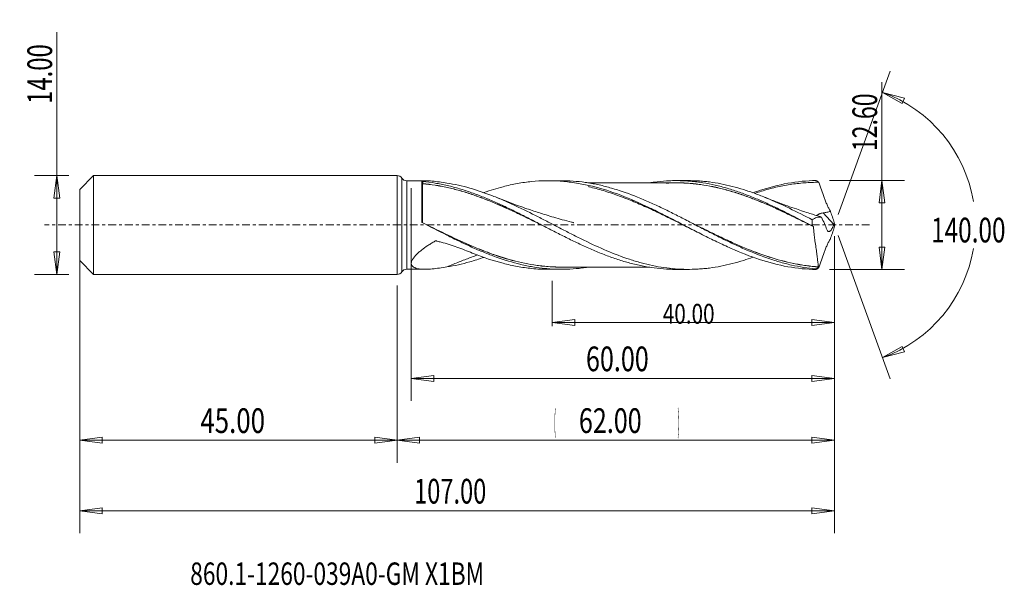
# Model space of a CAD drawing. Units: millimetres. Extents: x -54 to 86, y -51 to 29.
import ezdxf

# ---------------------------------------------------------------- set-up
doc = ezdxf.new("R2010")
doc.units = ezdxf.units.MM
doc.linetypes.add('CENTER', pattern=[47.5, 22, -8.5, 8.5, -8.5])
for name, color, linetype in [('1', 4, 'Continuous'), ('2', 7, 'Continuous'), ('SK1', 4, 'Continuous'), ('SK2', 7, 'Continuous'), ('SK4', 2, 'CENTER'), ('SK6', 5, 'Continuous')]:
    doc.layers.add(name, color=color, linetype=linetype)
doc.styles.add('iso_b_vert', font='simplex.shx')
doc.dimstyles.get("Standard").update_dxf_attribs({"dimtxt": 0.18, "dimasz": 0.18, "dimexe": 0.18, "dimexo": 0.0625, "dimgap": 0.09, "dimtad": 1, "dimzin": 0, "dimdsep": 52, "dimtxsty": 'Standard', "dimcen": 0.09, "dimadec": 0, "dimazin": 0, "dimtfac": 1, "dimtdec": 4, "dimtofl": 0, "dimtmove": 0, "dimatfit": 3, "dimfxl": 1, "dimtolj": 1, "dimtzin": 0, "dimarcsym": 0})

# ---------------------------------------------------------------- blocks, each defined once
blk = doc.blocks.new('_U0')
at = {"layer": 'SK2', "lineweight": 13}
for p, q in [((62, -1.5875), (62, -33.67512)), ((0, -8.5875), (0, -33.67512)), ((0, -30.50012), (3.174998, -30.082123)), ((0, -30.50012), (62, -30.50012)), ((0, -30.50012), (3.175002, -30.918117)), ((3.174998, -30.082123), (3.175002, -30.918117)), ((62, -30.50012), (58.824998, -30.082123)), ((58.825002, -30.918117), (58.824998, -30.082123)), ((62, -30.50012), (58.825002, -30.918117))]:
    blk.add_line(p, q, dxfattribs=at)
at = {"layer": 'SK2', "lineweight": 18, "attachment_point": 7, "line_spacing_factor": 1.084337, "style": 'iso_b_vert'}
for s, insert, char_height in [('\\W0.1790;(', (22.244329, -29.400814), 3.175), ('\\W0.7468;62.00', (25.770389, -29.467451), 3.50012), ('\\W0.1969;)', (39.758393, -29.400814), 3.175)]:
    blk.add_mtext(s, dxfattribs=dict(at, insert=insert, char_height=char_height))
blk = doc.blocks.new('_Closed')
at = {"lineweight": -2}
for p, q in [((-1, 0.166667), (0, 0)), ((-1, 0.166667), (-1, -0.166667)), ((0, 0), (-1, -0.166667)), ((0, 0), (-1, 0))]:
    blk.add_line(p, q, dxfattribs=at)
blk = doc.blocks.new('_U1')
at = {"layer": '2', "lineweight": 13}
for p, q in [((68.75006, -6.3), (68.75006, 20.255339)), ((61.2945, 6.3), (71.92506, 6.3)), ((68.75006, 6.3), (68.332063, 3.124998)), ((68.75006, 6.3), (69.168057, 3.125002)), ((69.168057, 3.125002), (68.332063, 3.124998)), ((68.332063, -3.125002), (69.168057, -3.124998)), ((68.75006, -6.3), (68.332063, -3.125002)), ((68.75006, -6.3), (69.168057, -3.124998)), ((61.2945, -6.3), (71.92506, -6.3))]:
    blk.add_line(p, q, dxfattribs=at)
at = {"layer": '2', "lineweight": 18, "insert": (68.060403, 10.457505), "char_height": 3.50012, "attachment_point": 7, "rotation": 90, "line_spacing_factor": 1.084337, "style": 'iso_b_vert'}
blk.add_mtext('\\W0.6864;12.60', dxfattribs=at)
blk = doc.blocks.new('_U2')
at = {"layer": 'SK2', "lineweight": 13}
for p, q in [((-48.24994, -7), (-48.24994, 27.323885)), ((-46.5875, 7), (-51.42494, 7)), ((-48.24994, 7), (-48.667937, 3.824998)), ((-48.24994, 7), (-47.831943, 3.825002)), ((-47.831943, 3.825002), (-48.667937, 3.824998)), ((-48.667937, -3.825002), (-47.831943, -3.824998)), ((-48.24994, -7), (-48.667937, -3.825002)), ((-48.24994, -7), (-47.831943, -3.824998)), ((-46.5875, -7), (-51.42494, -7))]:
    blk.add_line(p, q, dxfattribs=at)
at = {"layer": 'SK2', "lineweight": 18, "insert": (-48.939597, 17.157505), "char_height": 3.50012, "attachment_point": 7, "rotation": 90, "line_spacing_factor": 1.084337, "style": 'iso_b_vert'}
blk.add_mtext('\\W0.7091;14.00', dxfattribs=at)
blk = doc.blocks.new('_U3')
at = {"layer": 'SK2', "lineweight": 13}
for p, q in [((-45, -8.5875), (-45, -33.67512)), ((0, -8.5875), (0, -33.67512)), ((-45, -30.50012), (-41.825002, -30.082123)), ((-45, -30.50012), (0, -30.50012)), ((-45, -30.50012), (-41.824998, -30.918117)), ((-41.825002, -30.082123), (-41.824998, -30.918117)), ((0, -30.50012), (-3.175002, -30.082123)), ((-3.174998, -30.918117), (-3.175002, -30.082123)), ((0, -30.50012), (-3.174998, -30.918117))]:
    blk.add_line(p, q, dxfattribs=at)
at = {"layer": 'SK2', "lineweight": 18, "insert": (-27.913884, -29.467451), "char_height": 3.50012, "attachment_point": 7, "line_spacing_factor": 1.084337, "style": 'iso_b_vert'}
blk.add_mtext('\\W0.7694;45.00', dxfattribs=at)
blk = doc.blocks.new('_U4')
at = {"layer": 'SK2', "lineweight": 13}
for p, q in [((2, 5.2125), (2, -24.92482)), ((62, -1.5875), (62, -24.92482)), ((2, -21.74982), (5.174998, -21.331823)), ((2, -21.74982), (62, -21.74982)), ((2, -21.74982), (5.175002, -22.167817)), ((5.174998, -21.331823), (5.175002, -22.167817)), ((62, -21.74982), (58.824998, -21.331823)), ((58.825002, -22.167817), (58.824998, -21.331823)), ((62, -21.74982), (58.825002, -22.167817))]:
    blk.add_line(p, q, dxfattribs=at)
at = {"layer": 'SK2', "lineweight": 18, "insert": (26.770389, -20.717151), "char_height": 3.50012, "attachment_point": 7, "line_spacing_factor": 1.084337, "style": 'iso_b_vert'}
blk.add_mtext('\\W0.7468;60.00', dxfattribs=at)
blk = doc.blocks.new('_U5')
at = {"layer": 'SK2', "lineweight": 13}
for p, q in [((62, -1.5875), (62, -14.32)), ((22, -7.8875), (22, -14.32)), ((22, -13.82), (25.174998, -13.402003)), ((22, -13.82), (62, -13.82)), ((22, -13.82), (25.175002, -14.237997)), ((25.174998, -13.402003), (25.175002, -14.237997)), ((62, -13.82), (58.824998, -13.402003)), ((58.825002, -14.237997), (58.824998, -13.402003)), ((62, -13.82), (58.825002, -14.237997))]:
    blk.add_line(p, q, dxfattribs=at)
at = {"layer": 'SK2', "lineweight": 18, "insert": (37.669041, -13.973893), "char_height": 2.8, "attachment_point": 7, "line_spacing_factor": 1.084337, "style": 'iso_b_vert'}
blk.add_mtext('\\W0.7694;40.00', dxfattribs=at)
blk = doc.blocks.new('_U6')
at = {"layer": 'SK2', "lineweight": 13}
for p, q in [((-45, -1.5875), (-45, -43.67512)), ((62, -1.5875), (62, -43.67512)), ((-45, -40.50012), (-41.825002, -40.082123)), ((-41.825002, -40.082123), (-41.824998, -40.918117)), ((62, -40.50012), (58.824998, -40.082123)), ((58.825002, -40.918117), (58.824998, -40.082123)), ((-45, -40.50012), (62, -40.50012)), ((-45, -40.50012), (-41.824998, -40.918117)), ((62, -40.50012), (58.825002, -40.918117))]:
    blk.add_line(p, q, dxfattribs=at)
at = {"layer": 'SK2', "lineweight": 18, "insert": (2.400059, -39.467451), "char_height": 3.50012, "attachment_point": 7, "line_spacing_factor": 1.084337, "style": 'iso_b_vert'}
blk.add_mtext('\\W0.7022;107.00', dxfattribs=at)

msp = doc.modelspace()

# ---------------------------------------------------------------- linework, layer by layer
at = {"layer": '1', "lineweight": 13}
for p, q in [((68.84, 18.79), (71.94, 17.98)), ((68.84, 18.79), (71.62, 17.2)), ((71.94, 17.98), (71.62, 17.2)), ((68.84, -18.79), (71.62, -17.2)), ((68.84, -18.79), (71.94, -17.98)), ((71.62, -17.2), (71.94, -17.98))]:
    msp.add_line(p, q, dxfattribs=at)
at = {"layer": '1', "lineweight": 18}
for p, q in [((0, 7), (0, 0)), ((0.67, 6.63), (0.67, 0)), ((3.98, 6.27), (1.35, 6.26)), ((1.35, 6.26), (1.35, 0)), ((3.5, 0.43), (3.5, 6.14)), ((23.27, 6.28), (21.38, 6.28)), ((27.2, 5.61), (27.2, 5.57)), ((41.26, 6.29), (39.54, 6.29)), ((61.91, 0.08), (60.41, 1.73)), ((0, 0), (0, -7)), ((0.67, 0), (0.67, -6.63)), ((1.35, 0), (1.35, -6.26)), ((1.35, -6.26), (3.98, -6.27)), ((21.38, -6.28), (23.27, -6.28)), ((39.54, -6.29), (41.26, -6.29))]:
    msp.add_line(p, q, dxfattribs=at)
for centre, start, end in [((0, 6.2), 32.6634, 90), ((1.35, 7.06), 212.6634, 270.0358), ((0, -6.2), 270, 327.3366), ((1.35, -7.06), 89.9642, 147.3366)]:
    msp.add_arc(centre, 0.8, start, end, dxfattribs=at)
for centre, major_axis, ratio, start_param, end_param in [((3.6, 5.86), (-0.00003, 0.01), 0.003924, -2.959757, -1.388942), ((3.64, 5.86), (-0.00087, -0.00996), 0.435999, 0.20407, 1.772048)]:
    msp.add_ellipse(centre, major_axis=major_axis, ratio=ratio, start_param=start_param, end_param=end_param, dxfattribs=at)
for points, knots in [([(3.5, 6.14), (3.5, 6.15), (3.52, 6.16), (3.58, 6.16), (3.62, 6.16), (3.65, 6.16)], [0, 0, 0, 0, 0.5, 0.5, 1, 1, 1, 1]), ([(3.5, 5.93), (3.5, 5.91), (3.51, 5.9), (3.53, 5.87), (3.55, 5.87), (3.57, 5.86), (3.59, 5.85), (3.6, 5.85)], [0, 0, 0, 0, 0.5, 0.5, 0.75, 0.75, 1, 1, 1, 1]), ([(3.6, 5.86), (3.59, 5.86), (3.57, 5.87), (3.55, 5.88), (3.53, 5.88), (3.51, 5.9), (3.5, 5.92), (3.5, 5.93)], [0, 0, 0, 0, 0.25, 0.25, 0.5, 0.5, 1, 1, 1, 1]), ([(3.6, 5.85), (3.6, 5.82), (3.6, 5.78), (3.6, 5.7), (3.6, 5.65), (3.6, 5.48), (3.6, 5.34), (3.6, 5.09), (3.6, 5.01), (3.6, 4.82), (3.6, 4.72), (3.6, 4.51), (3.6, 4.4), (3.6, 4.17), (3.6, 4.05), (3.6, 3.67), (3.6, 3.41), (3.6, 2.99), (3.6, 2.84), (3.6, 2.55), (3.6, 2.4), (3.6, 1.93), (3.6, 1.62), (3.6, 0.98), (3.6, 0.65), (3.6, 0.32)], [0, 0, 0, 0, 0.0625, 0.0625, 0.125, 0.125, 0.25, 0.25, 0.3125, 0.3125, 0.375, 0.375, 0.4375, 0.4375, 0.5, 0.5, 0.625, 0.625, 0.6875, 0.6875, 0.75, 0.75, 0.875, 0.875, 1, 1, 1, 1]), ([(20.89, -0.21), (20.63, -0.08), (20.37, 0.05), (19.81, 0.32), (19.52, 0.46), (18.94, 0.75), (18.66, 0.89), (18.08, 1.17), (17.79, 1.31), (16.93, 1.72), (16.35, 1.99), (15.49, 2.38), (15.2, 2.51), (14.63, 2.76), (14.34, 2.88), (13.77, 3.13), (13.48, 3.25), (12.9, 3.48), (12.62, 3.59), (12.04, 3.82), (11.75, 3.92), (11.17, 4.13), (10.88, 4.23), (10.3, 4.43), (10.01, 4.52), (9.43, 4.7), (9.14, 4.79), (8.27, 5.03), (7.69, 5.18), (6.83, 5.37), (6.54, 5.43), (5.96, 5.54), (5.67, 5.59), (4.8, 5.73), (4.22, 5.8), (3.64, 5.85)], [0, 0, 0, 0, 0.045082, 0.045082, 0.095341, 0.095341, 0.1456, 0.1456, 0.195859, 0.195859, 0.296376, 0.296376, 0.346635, 0.346635, 0.396894, 0.396894, 0.447153, 0.447153, 0.497412, 0.497412, 0.547671, 0.547671, 0.597929, 0.597929, 0.648188, 0.648188, 0.698447, 0.698447, 0.798965, 0.798965, 0.849224, 0.849224, 0.899482, 0.899482, 1, 1, 1, 1]), ([(3.65, 6.16), (4.22, 6.11), (4.8, 6.03), (5.67, 5.89), (5.95, 5.84), (6.53, 5.72), (6.82, 5.66), (7.68, 5.46), (8.26, 5.31), (9.12, 5.05), (9.41, 4.97), (9.98, 4.78), (10.27, 4.68), (11.14, 4.37), (11.71, 4.16), (12.86, 3.69), (13.44, 3.45), (14.3, 3.06), (14.59, 2.93), (15.17, 2.67), (15.45, 2.53), (16.32, 2.12), (16.89, 1.84), (17.75, 1.41), (18.04, 1.26), (18.62, 0.97), (18.91, 0.82), (19.77, 0.37), (20.35, 0.07), (21.5, -0.52), (22.07, -0.82), (22.93, -1.26), (23.22, -1.4), (23.8, -1.69), (24.09, -1.83), (24.95, -2.26), (25.52, -2.53), (26.39, -2.93), (26.67, -3.06), (27.25, -3.32), (27.54, -3.45), (28.4, -3.82), (28.98, -4.05), (29.84, -4.38), (30.13, -4.48), (30.7, -4.69), (30.99, -4.79), (31.85, -5.07), (32.43, -5.24), (33.58, -5.55), (34.16, -5.68), (35.31, -5.91), (35.88, -6.01), (37.03, -6.16), (37.61, -6.21), (38.47, -6.26), (38.76, -6.28), (39.21, -6.29), (39.38, -6.29), (39.55, -6.29)], [0, 0, 0, 0, 0.048094, 0.048094, 0.072141, 0.072141, 0.096189, 0.096189, 0.144283, 0.144283, 0.16833, 0.16833, 0.192377, 0.192377, 0.240472, 0.240472, 0.288566, 0.288566, 0.312613, 0.312613, 0.33666, 0.33666, 0.384755, 0.384755, 0.408802, 0.408802, 0.432849, 0.432849, 0.480943, 0.480943, 0.529037, 0.529037, 0.553085, 0.553085, 0.577132, 0.577132, 0.625226, 0.625226, 0.649273, 0.649273, 0.67332, 0.67332, 0.721415, 0.721415, 0.745462, 0.745462, 0.769509, 0.769509, 0.817603, 0.817603, 0.865698, 0.865698, 0.913792, 0.913792, 0.961886, 0.961886, 0.985934, 0.985934, 1, 1, 1, 1]), ([(3.65, 6.16), (3.65, 6.13), (3.65, 6.09), (3.65, 5.99), (3.65, 5.93), (3.65, 5.86)], [0, 0, 0, 0, 0.343443, 0.343443, 1, 1, 1, 1]), ([(3.65, 5.86), (4.23, 5.81), (4.81, 5.74), (5.67, 5.6), (5.96, 5.55), (6.54, 5.44), (6.83, 5.39), (7.69, 5.19), (8.27, 5.05), (9.14, 4.8), (9.43, 4.72), (10.01, 4.54), (10.3, 4.44), (10.88, 4.25), (11.17, 4.15), (11.75, 3.94), (12.04, 3.83), (12.62, 3.61), (12.91, 3.49), (13.48, 3.26), (13.77, 3.14), (14.34, 2.9), (14.63, 2.77), (15.21, 2.52), (15.49, 2.39), (16.35, 2), (16.93, 1.73), (17.79, 1.32), (18.08, 1.18), (18.66, 0.9), (18.95, 0.76), (19.53, 0.47), (19.82, 0.33), (20.24, 0.12), (20.37, 0.06), (20.51, -0.01)], [0, 0, 0, 0, 0.102785, 0.102785, 0.154178, 0.154178, 0.205571, 0.205571, 0.308356, 0.308356, 0.359749, 0.359749, 0.411142, 0.411142, 0.462535, 0.462535, 0.513927, 0.513927, 0.56532, 0.56532, 0.616713, 0.616713, 0.668106, 0.668106, 0.719498, 0.719498, 0.822284, 0.822284, 0.873677, 0.873677, 0.925069, 0.925069, 0.976462, 0.976462, 1, 1, 1, 1]), ([(3.96, 6.27), (3.98, 6.27), (4, 6.27), (4.32, 6.26), (4.64, 6.25), (5.31, 6.19), (5.65, 6.15), (6.34, 6.06), (6.69, 6.01), (7.05, 5.95)], [0, 0, 0, 0, 0.017923, 0.017923, 0.345282, 0.345282, 0.672641, 0.672641, 1, 1, 1, 1]), ([(7.05, 5.95), (8.14, 5.78), (9.22, 5.53), (11.37, 4.92), (12.44, 4.55), (14.06, 3.92), (14.6, 3.7), (15.69, 3.23), (16.23, 2.98), (17.86, 2.22), (18.94, 1.69), (20.55, 0.87), (21.09, 0.59), (22.16, 0.04), (22.7, -0.24), (23.78, -0.8), (24.32, -1.08), (25.41, -1.63), (25.95, -1.9), (27.57, -2.69), (28.65, -3.19), (30.8, -4.1), (31.87, -4.51), (33.23, -4.95), (33.5, -5.04), (34.04, -5.2), (34.31, -5.28), (35.13, -5.5), (35.67, -5.63), (36.75, -5.86), (37.28, -5.96), (38.36, -6.11), (38.89, -6.17), (40.51, -6.3), (41.58, -6.31), (42.94, -6.23), (43.22, -6.21), (43.76, -6.16), (44.03, -6.13), (44.84, -6.02), (45.38, -5.94), (46.99, -5.62), (48.06, -5.35), (49.57, -4.87), (50, -4.73), (50.43, -4.58)], [0, 0, 0, 0, 0.074638, 0.074638, 0.149276, 0.149276, 0.186595, 0.186595, 0.223914, 0.223914, 0.298552, 0.298552, 0.335871, 0.335871, 0.37319, 0.37319, 0.410509, 0.410509, 0.447828, 0.447828, 0.522466, 0.522466, 0.597104, 0.597104, 0.615764, 0.615764, 0.634423, 0.634423, 0.671742, 0.671742, 0.709061, 0.709061, 0.74638, 0.74638, 0.821018, 0.821018, 0.839678, 0.839678, 0.858337, 0.858337, 0.895656, 0.895656, 0.970294, 0.970294, 1, 1, 1, 1]), ([(27.2, 5.57), (26.52, 5.73), (25.85, 5.87), (24.82, 6.03), (24.48, 6.08), (23.8, 6.16), (23.46, 6.19), (21.77, 6.31), (20.43, 6.29), (18.4, 6.1), (17.73, 6), (16.71, 5.82), (16.37, 5.75), (15.69, 5.6), (15.35, 5.51), (14.1, 5.19), (13.2, 4.91), (12.3, 4.59)], [0, 0, 0, 0, 0.136545, 0.136545, 0.204817, 0.204817, 0.273089, 0.273089, 0.546179, 0.546179, 0.682723, 0.682723, 0.750996, 0.750996, 0.819268, 0.819268, 1, 1, 1, 1]), ([(59.4, -6.22), (58.82, -6.17), (58.23, -6.1), (57.07, -5.91), (56.49, -5.8), (55.32, -5.54), (54.74, -5.39), (53.87, -5.13), (53.58, -5.04), (53, -4.85), (52.71, -4.76), (51.25, -4.25), (50.09, -3.78), (48.64, -3.13), (48.35, -3), (47.76, -2.73), (47.47, -2.59), (46.6, -2.18), (46.02, -1.89), (45.15, -1.45), (44.86, -1.31), (44.28, -1.01), (43.98, -0.86), (43.11, -0.41), (42.53, -0.11), (41.37, 0.5), (40.79, 0.8), (39.91, 1.24), (39.62, 1.39), (39.04, 1.68), (38.75, 1.83), (37.88, 2.26), (37.3, 2.53), (36.42, 2.94), (36.13, 3.07), (35.55, 3.33), (35.26, 3.46), (33.8, 4.08), (32.64, 4.52), (31.19, 4.99), (30.9, 5.08), (30.31, 5.25), (30.02, 5.33), (29.15, 5.56), (28.57, 5.7), (27.7, 5.87), (27.41, 5.92), (26.83, 6.01), (26.53, 6.06), (25.66, 6.16), (25.08, 6.22), (24.09, 6.27), (23.68, 6.28), (23.27, 6.28)], [0, 0, 0, 0, 0.048298, 0.048298, 0.096595, 0.096595, 0.144893, 0.144893, 0.169041, 0.169041, 0.19319, 0.19319, 0.289785, 0.289785, 0.313934, 0.313934, 0.338083, 0.338083, 0.38638, 0.38638, 0.410529, 0.410529, 0.434678, 0.434678, 0.482975, 0.482975, 0.531273, 0.531273, 0.555421, 0.555421, 0.57957, 0.57957, 0.627868, 0.627868, 0.652017, 0.652017, 0.676165, 0.676165, 0.77276, 0.77276, 0.796909, 0.796909, 0.821058, 0.821058, 0.869355, 0.869355, 0.893504, 0.893504, 0.917653, 0.917653, 0.96595, 0.96595, 1, 1, 1, 1]), ([(39.54, 5.97), (39.12, 5.97), (38.33, 5.97), (37.25, 5.97), (36.35, 5.97), (35.52, 5.97), (34.61, 5.97), (33.56, 5.97), (32.54, 5.97), (31.72, 5.97), (31.06, 5.97), (30.42, 5.97), (29.66, 5.96), (28.9, 5.97), (28.16, 5.97), (27.57, 5.96), (27.2, 5.96), (27.05, 5.96)], [0, 0, 0, 0, 0.101791, 0.191033, 0.259422, 0.316471, 0.390563, 0.479842, 0.568023, 0.633876, 0.678262, 0.725305, 0.788872, 0.858584, 0.909225, 0.964983, 1, 1, 1, 1]), ([(27.2, 5.61), (28.54, 5.3), (29.89, 4.89), (32.57, 3.9), (33.91, 3.32), (35.93, 2.37), (36.6, 2.05), (37.94, 1.38), (38.61, 1.04), (39.96, 0.34), (40.63, -0.01), (41.97, -0.7), (42.64, -1.05), (43.98, -1.73), (44.66, -2.06), (46, -2.7), (46.67, -3.02), (48.68, -3.9), (50.02, -4.44), (52.71, -5.32), (54.05, -5.67), (56.74, -6.15), (58.08, -6.28), (59.42, -6.3)], [0, 0, 0, 0, 0.125, 0.125, 0.25, 0.25, 0.3125, 0.3125, 0.375, 0.375, 0.4375, 0.4375, 0.5, 0.5, 0.5625, 0.5625, 0.625, 0.625, 0.75, 0.75, 0.875, 0.875, 1, 1, 1, 1]), ([(35.83, 5.99), (36.04, 6.03), (36.25, 6.06), (37.03, 6.16), (37.61, 6.21), (38.47, 6.26), (38.76, 6.28), (39.33, 6.29), (39.62, 6.29), (40.2, 6.28), (40.48, 6.27), (41.06, 6.24), (41.35, 6.22), (41.92, 6.17), (42.21, 6.14), (42.79, 6.07), (43.07, 6.03), (43.94, 5.89), (44.51, 5.78), (45.37, 5.58), (45.66, 5.51), (46.24, 5.36), (46.53, 5.28), (47.39, 5.03), (47.96, 4.84), (48.82, 4.54), (49.11, 4.44), (49.69, 4.22), (49.98, 4.11), (50.84, 3.76), (51.41, 3.52), (52.56, 3.01), (53.14, 2.74), (54, 2.33), (54.29, 2.19), (54.87, 1.91), (55.15, 1.76), (56.59, 1.04), (57.73, 0.45), (58.88, -0.15)], [0, 0, 0, 0, 0.027199, 0.027199, 0.10203, 0.10203, 0.139446, 0.139446, 0.176861, 0.176861, 0.214276, 0.214276, 0.251692, 0.251692, 0.289107, 0.289107, 0.326523, 0.326523, 0.401353, 0.401353, 0.438769, 0.438769, 0.476184, 0.476184, 0.551015, 0.551015, 0.58843, 0.58843, 0.625846, 0.625846, 0.700677, 0.700677, 0.775508, 0.775508, 0.812923, 0.812923, 0.850338, 0.850338, 1, 1, 1, 1]), ([(59.04, -0.23), (58.46, 0.06), (57.89, 0.34), (56.73, 0.9), (56.16, 1.18), (55.3, 1.59), (55.01, 1.73), (54.44, 2), (54.15, 2.13), (53.29, 2.53), (52.71, 2.78), (51.85, 3.15), (51.56, 3.27), (50.98, 3.5), (50.69, 3.62), (49.81, 3.95), (49.24, 4.16), (48.08, 4.55), (47.51, 4.73), (46.36, 5.06), (45.79, 5.2), (44.64, 5.45), (44.07, 5.56), (43.2, 5.7), (42.92, 5.74), (42.34, 5.81), (42.05, 5.84), (41.47, 5.9), (41.18, 5.92), (40.6, 5.95), (40.31, 5.96), (39.73, 5.97), (39.44, 5.97), (38.86, 5.96), (38.57, 5.95), (38.24, 5.93), (38.19, 5.93), (38.14, 5.93)], [0, 0, 0, 0, 0.082761, 0.082761, 0.165522, 0.165522, 0.206902, 0.206902, 0.248283, 0.248283, 0.331044, 0.331044, 0.372424, 0.372424, 0.413805, 0.413805, 0.496565, 0.496565, 0.579326, 0.579326, 0.662087, 0.662087, 0.744848, 0.744848, 0.786229, 0.786229, 0.827609, 0.827609, 0.868989, 0.868989, 0.91037, 0.91037, 0.95175, 0.95175, 0.993131, 0.993131, 1, 1, 1, 1]), ([(40.14, 5.97), (40.39, 5.97), (40.64, 5.96), (41.18, 5.93), (41.47, 5.91), (42.05, 5.86), (42.34, 5.82), (42.91, 5.75), (43.2, 5.71), (44.06, 5.58), (44.64, 5.47), (45.78, 5.21), (46.36, 5.07), (47.5, 4.75), (48.08, 4.57), (49.23, 4.18), (49.81, 3.97), (50.68, 3.64), (50.97, 3.52), (51.55, 3.29), (51.84, 3.16), (52.71, 2.8), (53.28, 2.54), (54.15, 2.15), (54.43, 2.02), (55.01, 1.75), (55.29, 1.61), (56.15, 1.2), (56.73, 0.92), (57.74, 0.42), (58.18, 0.21), (58.62, -0.01)], [0, 0, 0, 0, 0.040136, 0.040136, 0.086913, 0.086913, 0.13369, 0.13369, 0.180467, 0.180467, 0.274021, 0.274021, 0.367575, 0.367575, 0.461129, 0.461129, 0.554683, 0.554683, 0.60146, 0.60146, 0.648237, 0.648237, 0.741791, 0.741791, 0.788568, 0.788568, 0.835345, 0.835345, 0.928899, 0.928899, 1, 1, 1, 1]), ([(41.25, 6.29), (41.72, 6.29), (42.2, 6.28), (42.94, 6.23), (43.22, 6.21), (43.76, 6.16), (44.03, 6.13), (44.84, 6.02), (45.38, 5.94), (46.99, 5.62), (48.06, 5.35), (49.68, 4.84), (50.22, 4.66), (51.03, 4.36), (51.3, 4.26), (51.84, 4.04), (52.12, 3.93), (53.47, 3.37), (54.55, 2.88), (56.7, 1.85), (57.78, 1.3), (58.86, 0.74)], [0, 0, 0, 0, 0.080454, 0.080454, 0.126431, 0.126431, 0.172409, 0.172409, 0.264363, 0.264363, 0.448272, 0.448272, 0.540227, 0.540227, 0.586204, 0.586204, 0.632182, 0.632182, 0.816091, 0.816091, 1, 1, 1, 1]), ([(50.44, 4.56), (50.75, 4.67), (51.06, 4.78), (52.71, 5.32), (54.05, 5.67), (56.74, 6.15), (58.08, 6.28), (59.42, 6.3)], [0, 0, 0, 0, 0.103135, 0.103135, 0.551567, 0.551567, 1, 1, 1, 1]), ([(59.8, 6.05), (59.12, 6.05), (58.44, 6.03), (57.08, 5.92), (56.4, 5.84), (55.04, 5.63), (54.36, 5.5), (53.01, 5.18), (52.33, 4.99), (51.33, 4.69), (51.01, 4.59), (50.69, 4.48)], [0, 0, 0, 0, 0.223614, 0.223614, 0.447227, 0.447227, 0.670841, 0.670841, 0.894454, 0.894454, 1, 1, 1, 1]), ([(59.42, 6.3), (59.48, 6.26), (59.54, 6.22), (59.63, 6.16), (59.65, 6.15), (59.69, 6.12), (59.7, 6.11), (59.73, 6.1), (59.73, 6.09), (59.75, 6.08), (59.76, 6.08), (59.77, 6.07), (59.77, 6.07), (59.78, 6.06), (59.78, 6.06), (59.79, 6.06), (59.79, 6.05), (59.79, 6.05), (59.79, 6.05), (59.79, 6.05), (59.79, 6.05), (59.8, 6.05), (59.8, 6.05), (59.8, 6.05), (59.8, 6.05), (59.8, 6.05), (59.8, 6.05), (59.8, 6.05), (59.8, 6.05), (59.8, 6.05), (59.8, 6.05), (59.8, 6.05)], [0, 0, 0, 0, 0.497104, 0.497104, 0.668283, 0.668283, 0.781246, 0.781246, 0.855861, 0.855861, 0.905179, 0.905179, 0.937754, 0.937754, 0.959261, 0.959261, 0.973468, 0.973468, 0.982862, 0.982862, 0.989131, 0.989131, 0.993283, 0.993283, 0.995979, 0.995979, 0.997965, 0.997965, 0.999339, 0.999339, 1, 1, 1, 1]), ([(61.45, 1.93), (61.41, 2), (61.37, 2.07), (61.28, 2.22), (61.24, 2.29), (61.12, 2.53), (61.04, 2.69), (60.89, 3.02), (60.82, 3.2), (60.72, 3.46), (60.69, 3.55), (60.63, 3.73), (60.59, 3.81), (60.44, 4.26), (60.31, 4.62), (60.06, 5.33), (59.94, 5.69), (59.81, 6.04)], [0, 0, 0, 0, 0.0625, 0.0625, 0.125, 0.125, 0.25, 0.25, 0.375, 0.375, 0.4375, 0.4375, 0.5, 0.5, 0.75, 0.75, 1, 1, 1, 1]), ([(41.59, -0.51), (40.87, -0.15), (40.15, 0.22), (38.74, 0.91), (38.06, 1.25), (36.71, 1.9), (36.03, 2.22), (35.01, 2.68), (34.67, 2.83), (33.99, 3.12), (33.65, 3.27), (32.64, 3.69), (31.96, 3.95), (30.6, 4.44), (29.92, 4.66), (28.56, 5.07), (27.88, 5.24), (27.2, 5.4)], [0, 0, 0, 0, 0.150681, 0.150681, 0.292234, 0.292234, 0.433787, 0.433787, 0.504564, 0.504564, 0.57534, 0.57534, 0.716894, 0.716894, 0.858447, 0.858447, 1, 1, 1, 1]), ([(25.07, 0.31), (25.07, 0.31), (25.07, 0.31), (25.07, 0.31), (25.07, 0.31), (25.07, 0.32), (25.06, 0.32), (25.06, 0.32), (25.04, 0.32), (25.02, 0.33), (24.97, 0.34), (24.86, 0.37), (24.33, 0.5), (23.44, 0.75), (22.24, 1.08), (21.13, 1.42), (20.11, 1.74), (19.11, 2.06), (18.06, 2.42), (16.83, 2.85), (15.47, 3.36), (14.51, 3.73), (14.03, 3.93)], [0, 0, 0, 0, 0.000008, 0.000033, 0.000255, 0.000428, 0.000735, 0.001295, 0.002328, 0.004277, 0.008093, 0.015976, 0.033463, 0.147421, 0.255541, 0.352956, 0.448098, 0.530621, 0.625518, 0.73397, 0.865402, 1, 1, 1, 1]), ([(59.95, 1.2), (59.48, 1.34), (58.69, 1.58), (57.58, 1.94), (56.51, 2.3), (55.23, 2.74), (53.71, 3.3), (52.63, 3.73), (52.06, 3.96)], [0, 0, 0, 0, 0.178293, 0.295192, 0.419534, 0.581248, 0.781815, 1, 1, 1, 1]), ([(36.23, 2.1), (36.24, 2.1), (36.24, 2.11), (36.25, 2.11), (36.25, 2.11)], [0, 0, 0, 0, 0.462553, 1, 1, 1, 1]), ([(60.41, 1.73), (60.32, 1.71), (60.22, 1.69), (60.08, 1.65), (60.03, 1.63), (59.94, 1.6), (59.9, 1.58), (59.82, 1.54), (59.78, 1.52), (59.7, 1.48), (59.67, 1.46), (59.58, 1.4), (59.53, 1.37), (59.49, 1.34)], [0, 0, 0, 0, 0.265432, 0.265432, 0.398147, 0.398147, 0.530863, 0.530863, 0.663579, 0.663579, 0.796295, 0.796295, 1, 1, 1, 1]), ([(61.45, 1.93), (61.28, 1.88), (61.11, 1.85), (60.76, 1.78), (60.59, 1.75), (60.41, 1.73)], [0, 0, 0, 0, 0.5, 0.5, 1, 1, 1, 1]), ([(27.05, -5.98), (26.78, -6.02), (26.51, -6.06), (25.66, -6.16), (25.08, -6.22), (23.92, -6.28), (23.34, -6.28), (22.46, -6.26), (22.17, -6.25), (21.59, -6.22), (21.3, -6.19), (20.42, -6.11), (19.84, -6.03), (18.97, -5.89), (18.68, -5.83), (18.1, -5.71), (17.81, -5.65), (16.35, -5.3), (15.19, -4.95), (13.73, -4.43), (13.44, -4.32), (12.86, -4.1), (12.57, -3.98), (11.7, -3.63), (11.11, -3.38), (10.24, -2.99), (9.95, -2.85), (9.37, -2.58), (9.08, -2.44), (8.2, -2.02), (7.62, -1.74), (5.88, -0.86), (4.72, -0.26), (3.56, 0.34)], [0, 0, 0, 0, 0.034104, 0.034104, 0.108403, 0.108403, 0.182703, 0.182703, 0.219853, 0.219853, 0.257003, 0.257003, 0.331303, 0.331303, 0.368452, 0.368452, 0.405602, 0.405602, 0.554202, 0.554202, 0.591352, 0.591352, 0.628501, 0.628501, 0.702801, 0.702801, 0.739951, 0.739951, 0.777101, 0.777101, 0.851401, 0.851401, 1, 1, 1, 1]), ([(3.8, 0.22), (6.09, -0.9), (8.34, -2.02), (11.22, -3.24), (11.81, -3.48), (12.98, -3.93), (13.56, -4.14), (15.31, -4.73), (16.47, -5.06), (18.22, -5.45), (18.8, -5.56), (19.69, -5.7), (19.98, -5.74), (20.57, -5.81), (20.86, -5.84), (21.87, -5.93), (22.58, -5.96), (23.29, -5.96)], [0, 0, 0, 0, 0.349977, 0.349977, 0.440026, 0.440026, 0.530076, 0.530076, 0.710174, 0.710174, 0.800224, 0.800224, 0.845248, 0.845248, 0.890273, 0.890273, 1, 1, 1, 1]), ([(41.99, 0.17), (42.06, 0.14), (42.13, 0.11), (42.78, -0.22), (43.37, -0.51), (44.55, -1.08), (45.14, -1.36), (46.31, -1.92), (46.9, -2.19), (47.78, -2.59), (48.07, -2.72), (48.66, -2.98), (48.95, -3.1), (50.41, -3.71), (51.57, -4.14), (53.89, -4.89), (55.06, -5.21), (56.52, -5.51), (56.81, -5.56), (57.4, -5.66), (57.7, -5.71), (58.28, -5.79), (58.58, -5.83), (59.17, -5.89), (59.46, -5.91), (59.75, -5.93)], [0, 0, 0, 0, 0.011565, 0.011565, 0.110408, 0.110408, 0.209252, 0.209252, 0.308095, 0.308095, 0.357517, 0.357517, 0.406939, 0.406939, 0.604626, 0.604626, 0.802313, 0.802313, 0.851735, 0.851735, 0.901156, 0.901156, 0.950578, 0.950578, 1, 1, 1, 1]), ([(59.75, -5.94), (59.46, -5.92), (59.16, -5.9), (58.58, -5.84), (58.28, -5.8), (57.69, -5.72), (57.4, -5.68), (56.81, -5.58), (56.52, -5.52), (55.05, -5.22), (53.89, -4.91), (51.57, -4.16), (50.41, -3.72), (48.95, -3.11), (48.66, -2.99), (48.07, -2.73), (47.78, -2.6), (46.89, -2.21), (46.31, -1.93), (45.13, -1.38), (44.55, -1.09), (43.41, -0.54), (42.86, -0.26), (42.31, 0)], [0, 0, 0, 0, 0.050342, 0.050342, 0.100685, 0.100685, 0.151027, 0.151027, 0.201369, 0.201369, 0.402738, 0.402738, 0.604107, 0.604107, 0.65445, 0.65445, 0.704792, 0.704792, 0.805477, 0.805477, 0.906161, 0.906161, 1, 1, 1, 1]), ([(58.86, 0.74), (58.96, 0.81), (59.06, 0.88), (59.28, 0.98), (59.38, 1.02), (59.6, 1.08), (59.71, 1.11), (59.93, 1.13), (60.04, 1.13), (60.16, 1.12)], [0, 0, 0, 0, 0.25, 0.25, 0.5, 0.5, 0.75, 0.75, 1, 1, 1, 1]), ([(58.88, -0.15), (58.87, 0), (58.87, 0.15), (58.86, 0.44), (58.86, 0.59), (58.86, 0.74)], [0, 0, 0, 0, 0.5, 0.5, 1, 1, 1, 1]), ([(59.94, 1.2), (59.96, 1.2), (59.98, 1.19), (60.05, 1.17), (60.1, 1.14), (60.16, 1.12)], [0, 0, 0, 0, 0.300637, 0.300637, 1, 1, 1, 1]), ([(61.91, 0.08), (61.88, -0.02), (61.85, -0.12), (61.79, -0.27), (61.77, -0.31), (61.72, -0.41), (61.7, -0.45), (61.65, -0.53), (61.63, -0.57), (61.58, -0.65), (61.55, -0.69), (61.5, -0.75), (61.48, -0.78), (61.43, -0.83), (61.4, -0.85), (61.35, -0.89), (61.33, -0.91), (61.28, -0.93), (61.26, -0.94), (61.22, -0.94), (61.19, -0.94), (61.15, -0.94), (61.14, -0.93), (61.08, -0.9), (61.05, -0.86), (60.99, -0.78), (60.97, -0.72), (60.94, -0.66)], [0, 0, 0, 0, 0.125, 0.125, 0.1875, 0.1875, 0.25, 0.25, 0.3125, 0.3125, 0.375, 0.375, 0.4375, 0.4375, 0.5, 0.5, 0.5625, 0.5625, 0.625, 0.625, 0.6875, 0.6875, 0.75, 0.75, 0.875, 0.875, 1, 1, 1, 1]), ([(23.23, -5.97), (22.54, -5.97), (21.85, -5.94), (20.86, -5.85), (20.56, -5.82), (19.98, -5.75), (19.68, -5.71), (18.8, -5.57), (18.22, -5.46), (16.47, -5.08), (15.3, -4.75), (13.56, -4.16), (12.98, -3.95), (11.81, -3.5), (11.22, -3.26), (8.51, -2.1), (6.41, -1.08), (4.3, -0.04)], [0, 0, 0, 0, 0.110001, 0.110001, 0.156336, 0.156336, 0.202671, 0.202671, 0.29534, 0.29534, 0.48068, 0.48068, 0.573349, 0.573349, 0.666019, 0.666019, 1, 1, 1, 1]), ([(59.04, -0.22), (59.04, -0.22), (59.04, -0.22), (59.04, -0.22), (59.04, -0.22), (59.04, -0.22), (59.04, -0.22), (59.04, -0.23), (59.04, -0.23), (59.04, -0.23)], [0, 0, 0, 0, 0.268862, 0.268862, 0.501788, 0.501788, 0.777515, 0.777515, 1, 1, 1, 1]), ([(59.04, -0.23), (59.06, -0.58), (59.09, -0.93), (59.14, -1.43), (59.16, -1.6), (59.2, -1.93), (59.23, -2.1), (59.29, -2.58), (59.34, -2.89), (59.41, -3.33), (59.43, -3.47), (59.47, -3.75), (59.49, -3.89), (59.54, -4.27), (59.57, -4.51), (59.61, -4.83), (59.62, -4.93), (59.64, -5.12), (59.65, -5.21), (59.67, -5.46), (59.69, -5.59), (59.71, -5.75), (59.72, -5.8), (59.73, -5.87), (59.74, -5.91), (59.75, -5.93)], [0, 0, 0, 0, 0.125, 0.125, 0.1875, 0.1875, 0.25, 0.25, 0.375, 0.375, 0.4375, 0.4375, 0.5, 0.5, 0.625, 0.625, 0.6875, 0.6875, 0.75, 0.75, 0.875, 0.875, 0.9375, 0.9375, 1, 1, 1, 1]), ([(10.92, -4.08), (10.21, -3.8), (9.49, -3.51), (8.39, -3.11), (8.02, -2.99), (7.27, -2.74), (6.89, -2.62), (6.32, -2.46), (6.13, -2.41), (5.84, -2.34), (5.74, -2.31), (5.62, -2.28), (5.59, -2.27), (5.55, -2.26), (5.53, -2.26), (5.51, -2.26), (5.48, -2.25), (5.45, -2.25), (5.42, -2.26), (5.41, -2.26), (5.38, -2.27), (5.37, -2.28), (5.19, -2.39), (5.02, -2.49), (4.69, -2.69), (4.53, -2.8), (4.04, -3.12), (3.74, -3.34), (3.3, -3.68), (3.16, -3.79), (2.96, -3.97), (2.9, -4.03), (2.77, -4.15), (2.71, -4.21), (2.54, -4.39), (2.44, -4.51), (2.3, -4.7), (2.26, -4.76), (2.18, -4.88), (2.15, -4.93), (2.09, -5.05), (2.07, -5.11), (2.03, -5.22), (2.01, -5.27), (1.99, -5.43), (2, -5.53), (2.04, -5.66), (2.06, -5.7), (2.11, -5.78), (2.14, -5.82), (2.24, -5.92), (2.32, -5.98), (2.47, -6.05), (2.52, -6.07), (2.63, -6.11), (2.69, -6.13), (2.87, -6.18), (3, -6.2), (3.27, -6.24), (3.41, -6.25), (3.71, -6.26), (3.86, -6.27), (4.32, -6.26), (4.64, -6.25), (5.31, -6.19), (5.65, -6.15), (6.34, -6.06), (6.69, -6.01), (7.05, -5.95)], [0, 0, 0, 0, 0.125, 0.125, 0.1875, 0.1875, 0.25, 0.25, 0.28125, 0.28125, 0.296875, 0.296875, 0.300781, 0.302734, 0.302734, 0.304687, 0.304687, 0.308594, 0.308594, 0.310547, 0.310547, 0.3125, 0.3125, 0.34375, 0.34375, 0.375, 0.375, 0.4375, 0.4375, 0.46875, 0.46875, 0.484375, 0.484375, 0.5, 0.5, 0.53125, 0.53125, 0.546875, 0.546875, 0.5625, 0.5625, 0.578125, 0.578125, 0.59375, 0.59375, 0.625, 0.625, 0.640625, 0.640625, 0.65625, 0.65625, 0.6875, 0.6875, 0.703125, 0.703125, 0.71875, 0.71875, 0.75, 0.75, 0.78125, 0.78125, 0.8125, 0.8125, 0.875, 0.875, 0.9375, 0.9375, 1, 1, 1, 1]), ([(61.45, -1.93), (61.41, -2), (61.37, -2.07), (61.28, -2.22), (61.24, -2.29), (61.12, -2.53), (61.04, -2.69), (60.89, -3.02), (60.82, -3.2), (60.72, -3.46), (60.69, -3.55), (60.63, -3.73), (60.59, -3.81), (60.44, -4.26), (60.31, -4.62), (60.06, -5.33), (59.94, -5.69), (59.81, -6.04)], [0, 0, 0, 0, 0.0625, 0.0625, 0.125, 0.125, 0.25, 0.25, 0.375, 0.375, 0.4375, 0.4375, 0.5, 0.5, 0.75, 0.75, 1, 1, 1, 1]), ([(21.38, -6.28), (20.61, -6.28), (19.85, -6.24), (18.4, -6.1), (17.73, -6), (16.71, -5.82), (16.37, -5.75), (15.69, -5.6), (15.35, -5.51), (13.64, -5.07), (12.29, -4.61), (10.92, -4.08)], [0, 0, 0, 0, 0.221811, 0.221811, 0.416358, 0.416358, 0.513632, 0.513632, 0.610905, 0.610905, 1, 1, 1, 1]), ([(11.44, -4.21), (11.34, -4.25), (10.72, -4.48), (9.57, -4.92), (8.2, -5.47), (7.36, -5.82), (7.05, -5.95)], [0, 0, 0, 0, 0.064341, 0.423655, 0.782968, 1, 1, 1, 1]), ([(7.05, -5.95), (8.14, -5.78), (9.22, -5.53), (10.96, -5.03), (11.63, -4.82), (12.29, -4.59)], [0, 0, 0, 0, 0.617576, 0.617576, 1, 1, 1, 1]), ([(23.28, -5.96), (23.68, -5.96), (24.47, -5.96), (25.53, -5.96), (26.46, -5.96), (27.36, -5.96), (28.32, -5.97), (29.27, -5.96), (30.17, -5.96), (31.05, -5.97), (31.9, -5.97), (32.63, -5.97), (33.29, -5.97), (34.06, -5.97), (34.89, -5.97), (35.5, -5.97), (35.8, -5.97), (35.82, -5.97)], [0, 0, 0, 0, 0.098002, 0.187869, 0.256222, 0.319569, 0.402686, 0.485208, 0.546584, 0.618691, 0.695311, 0.747943, 0.794225, 0.852929, 0.930476, 0.993301, 1, 1, 1, 1]), ([(59.4, -6.22), (59.4, -6.24), (59.41, -6.26), (59.41, -6.29), (59.42, -6.3), (59.42, -6.3)], [0, 0, 0, 0, 0.5, 0.5, 1, 1, 1, 1]), ([(59.42, -6.3), (59.48, -6.26), (59.54, -6.22), (59.63, -6.16), (59.65, -6.15), (59.69, -6.12), (59.7, -6.11), (59.73, -6.1), (59.73, -6.09), (59.75, -6.08), (59.76, -6.08), (59.77, -6.07), (59.77, -6.07), (59.78, -6.06), (59.78, -6.06), (59.79, -6.06), (59.79, -6.05), (59.79, -6.05), (59.79, -6.05), (59.79, -6.05), (59.79, -6.05), (59.8, -6.05), (59.8, -6.05), (59.8, -6.05), (59.8, -6.05), (59.8, -6.05), (59.8, -6.05), (59.8, -6.05), (59.8, -6.05), (59.8, -6.05), (59.8, -6.05), (59.8, -6.05)], [0, 0, 0, 0, 0.497104, 0.497104, 0.668283, 0.668283, 0.781246, 0.781246, 0.855861, 0.855861, 0.905179, 0.905179, 0.937754, 0.937754, 0.959261, 0.959261, 0.973468, 0.973468, 0.982862, 0.982862, 0.989131, 0.989131, 0.993283, 0.993283, 0.995979, 0.995979, 0.997965, 0.997965, 0.999339, 0.999339, 1, 1, 1, 1]), ([(59.81, -6.04), (59.79, -6.05), (59.77, -6.06), (59.74, -6.05), (59.73, -6.04), (59.72, -6.03)], [0, 0, 0, 0, 0.5, 0.5, 1, 1, 1, 1]), ([(59.75, -5.93), (59.75, -5.93), (59.75, -5.93), (59.75, -5.93), (59.75, -5.93), (59.75, -5.93), (59.75, -5.94), (59.75, -5.94), (59.75, -5.94), (59.75, -5.94), (59.75, -5.94), (59.75, -5.94)], [0, 0, 0, 0, 0.229599, 0.229599, 0.461709, 0.461709, 0.659223, 0.659223, 0.83129, 0.83129, 1, 1, 1, 1])]:
    msp.add_open_spline(points, degree=3, knots=knots, dxfattribs=at)
for points in [[(3.65, 5.86), (3.63, 5.86), (3.62, 5.86), (3.6, 5.86)], [(3.64, 5.85), (3.63, 5.85), (3.62, 5.85), (3.6, 5.85)], [(59.81, 6.04), (59.81, 6.04), (59.8, 6.04), (59.8, 6.05)], [(27.2, 5.57), (27.2, 5.51), (27.2, 5.46), (27.2, 5.4)], [(61.45, 1.93), (61.64, 1.4), (61.82, 0.88), (61.99, 0.35)], [(3.56, 0.34), (3.52, 0.36), (3.5, 0.4), (3.5, 0.43)], [(60.94, -0.66), (60.73, -0.1), (60.47, 0.49), (60.16, 1.12)], [(61.99, 0.35), (61.97, 0.26), (61.94, 0.17), (61.91, 0.08)], [(61.99, 0.35), (62, 0.12), (62, -0.12), (61.99, -0.35)], [(58.88, -0.15), (58.93, -0.17), (58.98, -0.2), (59.04, -0.22)], [(61.45, -1.93), (61.64, -1.4), (61.82, -0.88), (61.99, -0.35)], [(59.4, -6.22), (59.51, -6.15), (59.61, -6.09), (59.72, -6.03)], [(59.75, -5.94), (59.74, -5.97), (59.73, -6), (59.72, -6.03)], [(59.81, -6.04), (59.81, -6.04), (59.8, -6.04), (59.8, -6.05)]]:
    msp.add_open_spline(points, degree=3, dxfattribs=at)
msp.add_point((-45, 0), dxfattribs=at)
at = {"layer": 'SK1', "lineweight": 18}
for p, q in [((-43.05, 7), (-45, 5.05)), ((-43.05, -7), (-43.05, 7)), ((0, 7), (-43.05, 7)), ((0, 7), (0, -7)), ((-45, -5.05), (-45, 5.05)), ((-45, -5.05), (-43.05, -7)), ((-43.05, -7), (0, -7))]:
    msp.add_line(p, q, dxfattribs=at)
at = {"layer": 'SK2', "lineweight": 13}
for p, q in [((62.54, 1.49), (69.93, 21.78)), ((62.54, -1.49), (69.93, -21.78))]:
    msp.add_line(p, q, dxfattribs=at)
for start, end in [(9.6063, 70.0001), (289.9999, 350.3937)]:
    msp.add_arc((62, 0), 20, start, end, dxfattribs=at)
at = {"layer": 'SK4', "lineweight": 18, "ltscale": 0.05}
msp.add_line((67, 0), (-50, 0), dxfattribs=at)

# ---------------------------------------------------------------- texts
at = {"layer": 'SK2', "lineweight": 18, "insert": (75.72, -2.47), "char_height": 3.5001, "attachment_point": 7, "line_spacing_factor": 1.084337, "style": 'iso_b_vert'}
msp.add_mtext('\\W0.7237;140.00', dxfattribs=at)
at = {"layer": 'SK6', "lineweight": 18, "insert": (-29.35, -50.99), "char_height": 3.175, "attachment_point": 7, "line_spacing_factor": 1.084337, "style": 'iso_b_vert'}
msp.add_mtext('\\W0.7454;860.1-1260-039A0-GM X1BM', dxfattribs=at)

# ---------------------------------------------------------------- dimensions: what is measured, and where the dimension line sits
at = {"layer": '2', "lineweight": 18}
dim = msp.add_linear_dim(base=(68.75, 6.3), p1=(59.71, -6.3), p2=(59.71, 6.3), angle=90, dimstyle='Standard', override={"dimtxt": 3.50012, "dimasz": 3.175, "dimexe": 3.175, "dimexo": 1.5875, "dimgap": 1.75006, "dimtad": 1, "dimtih": 0, "dimtoh": 0, "dimdec": 1, "dimlfac": 1, "dimzin": 8, "dimdsep": 46, "dimlunit": 2, "dimpost": '', "dimtxsty": 'iso_b_vert', "dimblk1": 'Closed', "dimblk2": 'Closed', "dimsah": 1, "dimse1": 0, "dimse2": 0, "dimsd1": 0, "dimsd2": 0, "dimclrd": 9, "dimclre": 150, "dimclrt": 43, "dimtol": 0, "dimtm": -0.1, "dimtfac": 0.999966, "dimtdec": 2, "dimtofl": 1, "dimtmove": 0, "dimtzin": 8, "dimlwd": 13, "dimlwe": 13}, dxfattribs=at)
dim.commit()
dim.dimension.update_dxf_attribs({"geometry": '_U1', "text_midpoint": (68.75, 23.29)})
at = {"layer": 'SK2', "lineweight": 18}
dim = msp.add_linear_dim(base=(-48.25, -7), p1=(-45, 7), p2=(-45, -7), angle=90, dimstyle='Standard', override={"dimtxt": 3.50012, "dimasz": 3.175, "dimexe": 3.175, "dimexo": 1.5875, "dimgap": 1.75006, "dimtad": 1, "dimtih": 0, "dimtoh": 0, "dimdec": 1, "dimlfac": 1, "dimzin": 8, "dimdsep": 46, "dimlunit": 2, "dimpost": '', "dimtxsty": 'iso_b_vert', "dimblk1": 'Closed', "dimblk2": 'Closed', "dimsah": 1, "dimse1": 0, "dimse2": 0, "dimsd1": 0, "dimsd2": 0, "dimclrd": 9, "dimclre": 150, "dimclrt": 43, "dimtol": 0, "dimtm": -0.1, "dimtfac": 0.999966, "dimtdec": 2, "dimtofl": 1, "dimtmove": 0, "dimtzin": 8, "dimlwd": 13, "dimlwe": 13}, dxfattribs=at)
dim.commit()
dim.dimension.update_dxf_attribs({"geometry": '_U2', "text_midpoint": (-48.25, 22.16)})
for base, p1, p2, override, picture, middle in [((62, -21.75), (2, 6.8), (62, 0), {"dimtxt": 3.50012, "dimasz": 3.175, "dimexe": 3.175, "dimexo": 1.5875, "dimgap": 1.75006, "dimtad": 1, "dimtih": 1, "dimtoh": 0, "dimdec": 1, "dimlfac": 1, "dimzin": 8, "dimdsep": 46, "dimlunit": 2, "dimpost": '', "dimtxsty": 'iso_b_vert', "dimblk1": 'Closed', "dimblk2": 'Closed', "dimsah": 1, "dimse1": 0, "dimse2": 0, "dimsd1": 0, "dimsd2": 0, "dimclrd": 9, "dimclre": 150, "dimclrt": 43, "dimtol": 0, "dimtm": -0.1, "dimtfac": 0.999966, "dimtdec": 2, "dimtofl": 1, "dimtmove": 0, "dimtzin": 8, "dimlwd": 13, "dimlwe": 13}, '_U4', (32, -21.75)), ((62, -40.5), (-45, 0), (62, 0), {"dimtxt": 3.50012, "dimasz": 3.175, "dimexe": 3.175, "dimexo": 1.5875, "dimgap": 1.75006, "dimtad": 1, "dimtih": 1, "dimtoh": 0, "dimdec": 1, "dimlfac": 1, "dimzin": 8, "dimdsep": 46, "dimlunit": 2, "dimpost": '', "dimtxsty": 'iso_b_vert', "dimblk1": 'Closed', "dimblk2": 'Closed', "dimsah": 1, "dimse1": 0, "dimse2": 0, "dimsd1": 0, "dimsd2": 0, "dimclrd": 9, "dimclre": 150, "dimclrt": 43, "dimtol": 0, "dimtm": -0.1, "dimtfac": 0.999966, "dimtdec": 2, "dimtofl": 1, "dimtmove": 0, "dimtzin": 8, "dimlwd": 13, "dimlwe": 13}, '_U6', (8.5, -40.5)), ((62, -30.5), (0, -7), (62, 0), {"dimtxt": 3.50012, "dimasz": 3.175, "dimexe": 3.175, "dimexo": 1.5875, "dimgap": 1.75006, "dimtad": 1, "dimtih": 1, "dimtoh": 0, "dimdec": 1, "dimlfac": 1, "dimzin": 8, "dimdsep": 46, "dimlunit": 2, "dimpost": '', "dimtxsty": 'iso_b_vert', "dimblk1": 'Closed', "dimblk2": 'Closed', "dimsah": 1, "dimse1": 0, "dimse2": 0, "dimsd1": 0, "dimsd2": 0, "dimclrd": 9, "dimclre": 150, "dimclrt": 43, "dimtol": 0, "dimtm": -0.1, "dimtfac": 0.999966, "dimtdec": 2, "dimtofl": 1, "dimtmove": 0, "dimtzin": 8, "dimlwd": 13, "dimlwe": 13}, '_U0', (31, -30.5)), ((62, -13.82), (22, -6.3), (62, 0), {"dimtxt": 2.8, "dimasz": 3.175, "dimexe": 0.5, "dimexo": 1.5875, "dimgap": 0.42, "dimtad": 1, "dimtih": 1, "dimtoh": 0, "dimdec": 1, "dimlfac": 1, "dimzin": 8, "dimdsep": 46, "dimlunit": 2, "dimpost": '', "dimtxsty": 'iso_b_vert', "dimblk1": 'Closed', "dimblk2": 'Closed', "dimsah": 1, "dimse1": 0, "dimse2": 0, "dimsd1": 0, "dimsd2": 0, "dimclrd": 9, "dimclre": 150, "dimclrt": 43, "dimtol": 0, "dimtm": -0.1, "dimtfac": 1.25, "dimtdec": 2, "dimtofl": 1, "dimtmove": 0, "dimtzin": 8, "dimlwd": 13, "dimlwe": 13}, '_U5', (42, -13.82)), ((0, -30.5), (-45, -7), (0, -7), {"dimtxt": 3.50012, "dimasz": 3.175, "dimexe": 3.175, "dimexo": 1.5875, "dimgap": 1.75006, "dimtad": 1, "dimtih": 1, "dimtoh": 0, "dimdec": 1, "dimlfac": 1, "dimzin": 8, "dimdsep": 46, "dimlunit": 2, "dimpost": '', "dimtxsty": 'iso_b_vert', "dimblk1": 'Closed', "dimblk2": 'Closed', "dimsah": 1, "dimse1": 0, "dimse2": 0, "dimsd1": 0, "dimsd2": 0, "dimclrd": 9, "dimclre": 150, "dimclrt": 43, "dimtol": 0, "dimtm": -0.1, "dimtfac": 0.999966, "dimtdec": 2, "dimtofl": 1, "dimtmove": 0, "dimtzin": 8, "dimlwd": 13, "dimlwe": 13}, '_U3', (-22.5, -30.5))]:
    dim = msp.add_linear_dim(base=base, p1=p1, p2=p2, dimstyle='Standard', override=override, dxfattribs=at)
    dim.commit()
    dim.dimension.update_dxf_attribs({"geometry": picture, "text_midpoint": middle})

doc.saveas('drawing.dxf')
